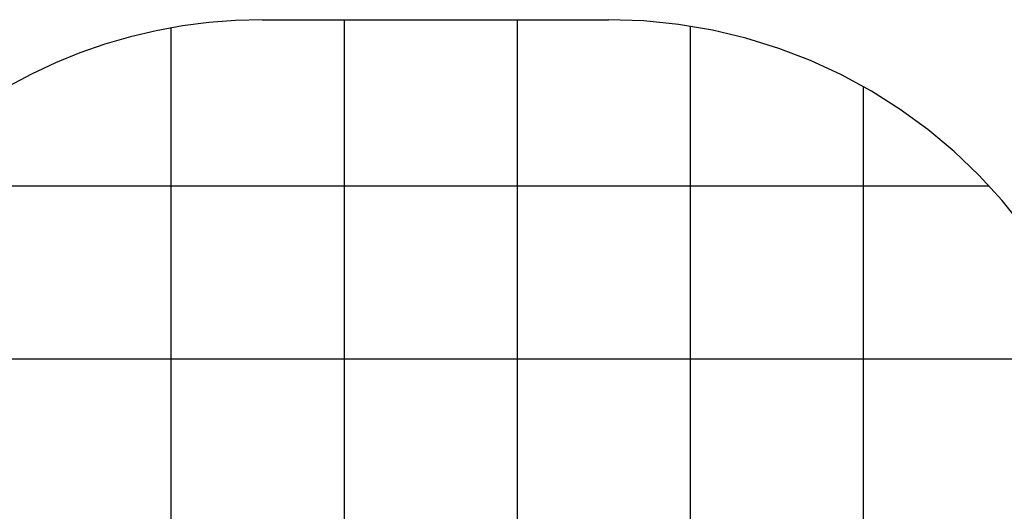
# Model space of a CAD drawing. Extents: x -54 to 54, y -42 to 42.
# Drawn here: x -27 to 2, y 28 to 42 of the extents above; entities that cross this region are included whole.
import ezdxf

# ---------------------------------------------------------------- set-up
doc = ezdxf.new("R2010")
doc.units = 0
for name, pattern in [('NEW_LINE10', [0]), ('NEW_LINE11', [0]), ('NEW_LINE12', [0]), ('NEW_LINE13', [0]), ('NEW_LINE14', [0]), ('NEW_LINE15', [0]), ('NEW_LINE16', [0]), ('NEW_LINE17', [0]), ('NEW_LINE18', [0]), ('NEW_LINE19', [0]), ('NEW_LINE2', [0]), ('NEW_LINE20', [0]), ('NEW_LINE21', [0]), ('NEW_LINE22', [0]), ('NEW_LINE23', [0]), ('NEW_LINE24', [0]), ('NEW_LINE25', [0]), ('NEW_LINE26', [0]), ('NEW_LINE3', [0]), ('NEW_LINE4', [0]), ('NEW_LINE5', [0]), ('NEW_LINE6', [0]), ('NEW_LINE7', [0]), ('NEW_LINE8', [0]), ('NEW_LINE9', [0])]:
    doc.linetypes.add(name, pattern=pattern)
doc.layers.get('0').update_dxf_attribs({"linetype": 'CONTINUOUS'})

msp = doc.modelspace()

# ---------------------------------------------------------------- linework, layer by layer
at = {"color": 0, "linetype": 'NEW_LINE26'}
msp.add_lwpolyline([(-19.5106, 41.9501), (-19.5106, 41.9501), (-20.2885, 41.9298), (-21.0608, 41.8697), (-21.8259, 41.7702), (-22.5825, 41.6321), (-23.329, 41.4557), (-24.0643, 41.242), (-24.7868, 40.9913), (-25.4953, 40.7044), (-26.188, 40.3816), (-26.8639, 40.0239), (-27.5215, 39.6316), (-28.1594, 39.2056), (-28.7761, 38.7462), (-29.3705, 38.2542), (-29.9409, 37.73), (-30.4861, 37.1746)], dxfattribs=at)
at = {"color": 0, "linetype": 'NEW_LINE3'}
msp.add_lwpolyline([(-19.5106, 41.9501), (-19.5106, 41.9501)], dxfattribs=at)
at = {"color": 0, "linetype": 'NEW_LINE5'}
msp.add_lwpolyline([(-19.5106, 41.9501), (-9.5106, 41.9501)], dxfattribs=at)
at = {"color": 0, "linetype": 'NEW_LINE6'}
msp.add_lwpolyline([(-19.5106, 41.9501), (-9.5106, 41.9501)], dxfattribs=at)
at = {"color": 0, "linetype": 'NEW_LINE7'}
msp.add_lwpolyline([(-19.5106, 41.9501), (-9.5106, 41.9501)], dxfattribs=at)
at = {"color": 0, "linetype": 'NEW_LINE8'}
msp.add_lwpolyline([(-19.5106, 41.9501), (-9.5106, 41.9501)], dxfattribs=at)
at = {"color": 0, "linetype": 'NEW_LINE9'}
msp.add_lwpolyline([(-19.5106, 41.9501), (-9.5106, 41.9501)], dxfattribs=at)
at = {"color": 0, "linetype": 'NEW_LINE10'}
msp.add_lwpolyline([(-19.5106, 41.9501), (-9.5106, 41.9501)], dxfattribs=at)
at = {"color": 0, "linetype": 'NEW_LINE11'}
msp.add_lwpolyline([(-19.5106, 41.9501), (-9.5106, 41.9501)], dxfattribs=at)
at = {"color": 0, "linetype": 'NEW_LINE12'}
msp.add_lwpolyline([(-19.5106, 41.9501), (-9.5106, 41.9501)], dxfattribs=at)
at = {"color": 0, "linetype": 'NEW_LINE13'}
msp.add_lwpolyline([(-19.5106, 41.9501), (-9.5106, 41.9501)], dxfattribs=at)
at = {"color": 0, "linetype": 'NEW_LINE14'}
msp.add_lwpolyline([(-19.5106, 41.9501), (-9.5106, 41.9501)], dxfattribs=at)
at = {"color": 0, "linetype": 'NEW_LINE15'}
msp.add_lwpolyline([(-19.5106, 41.9501), (-9.5106, 41.9501)], dxfattribs=at)
at = {"color": 0, "linetype": 'NEW_LINE16'}
msp.add_lwpolyline([(-19.5106, 41.9501), (-9.5106, 41.9501)], dxfattribs=at)
at = {"color": 0, "linetype": 'NEW_LINE17'}
msp.add_lwpolyline([(-19.5106, 41.9501), (-9.5106, 41.9501)], dxfattribs=at)
at = {"color": 0, "linetype": 'NEW_LINE18'}
msp.add_lwpolyline([(-19.5106, 41.9501), (-9.5106, 41.9501)], dxfattribs=at)
at = {"color": 0, "linetype": 'NEW_LINE19'}
msp.add_lwpolyline([(-19.5106, 41.9501), (-9.5106, 41.9501)], dxfattribs=at)
at = {"color": 0, "linetype": 'NEW_LINE20'}
msp.add_lwpolyline([(-19.5106, 41.9501), (-9.5106, 41.9501)], dxfattribs=at)
at = {"color": 0, "linetype": 'NEW_LINE21'}
msp.add_lwpolyline([(-19.5106, 41.9501), (-9.5106, 41.9501)], dxfattribs=at)
at = {"color": 0, "linetype": 'NEW_LINE22'}
msp.add_lwpolyline([(-19.5106, 41.9501), (-9.5106, 41.9501)], dxfattribs=at)
at = {"color": 0, "linetype": 'NEW_LINE23'}
msp.add_lwpolyline([(-19.5106, 41.9501), (-9.5106, 41.9501)], dxfattribs=at)
at = {"color": 0, "linetype": 'NEW_LINE24'}
msp.add_lwpolyline([(-19.5106, 41.9501), (-9.5106, 41.9501)], dxfattribs=at)
at = {"color": 0, "linetype": 'NEW_LINE25'}
msp.add_lwpolyline([(-19.5106, 41.9501), (-9.5106, 41.9501)], dxfattribs=at)
at = {"color": 0}
for points in [[(-17.1459, 41.9501), (-17.1459, 41.9501)], [(-17.1459, -27.996), (-17.1459, 41.9501)], [(-17.1459, -27.996), (-17.1459, 41.9501)], [(-17.1459, -27.996), (-17.1459, 41.9501)], [(-17.1459, -27.996), (-17.1459, 41.9501)], [(-17.1459, -27.996), (-17.1459, 41.9501)], [(-17.1459, -27.996), (-17.1459, 41.9501)], [(-17.1459, -27.996), (-17.1459, 41.9501)], [(-17.1459, -27.996), (-17.1459, 41.9501)], [(-17.1459, -27.996), (-17.1459, 41.9501)], [(-17.1459, -27.996), (-17.1459, 41.9501)], [(-17.1459, -27.996), (-17.1459, 41.9501)], [(-17.1459, -27.996), (-17.1459, 41.9501)], [(-17.1459, -27.996), (-17.1459, 41.9501)], [(-17.1459, -27.996), (-17.1459, 41.9501)], [(-17.1459, -27.996), (-17.1459, 41.9501)], [(-17.1459, -27.996), (-17.1459, 41.9501)], [(-17.1459, -27.996), (-17.1459, 41.9501)], [(-17.1459, -27.996), (-17.1459, 41.9501)], [(-17.1459, -27.996), (-17.1459, 41.9501)], [(-17.1459, -27.996), (-17.1459, 41.9501)], [(-17.1459, -27.996), (-17.1459, 41.9501)], [(-12.1459, 41.9501), (-12.1459, 41.9501)], [(-12.1459, -28.0301), (-12.1459, 41.9501)], [(-12.1459, -28.0301), (-12.1459, 41.9501)], [(-12.1459, -28.0301), (-12.1459, 41.9501)], [(-12.1459, -28.0301), (-12.1459, 41.9501)], [(-12.1459, -28.0301), (-12.1459, 41.9501)], [(-12.1459, -28.0301), (-12.1459, 41.9501)], [(-12.1459, -28.0301), (-12.1459, 41.9501)], [(-12.1459, -28.0301), (-12.1459, 41.9501)], [(-12.1459, -28.0301), (-12.1459, 41.9501)], [(-12.1459, -28.0301), (-12.1459, 41.9501)], [(-12.1459, -28.0301), (-12.1459, 41.9501)], [(-12.1459, -28.0301), (-12.1459, 41.9501)], [(-12.1459, -28.0301), (-12.1459, 41.9501)], [(-12.1459, -28.0301), (-12.1459, 41.9501)], [(-12.1459, -28.0301), (-12.1459, 41.9501)], [(-12.1459, -28.0301), (-12.1459, 41.9501)], [(-12.1459, -28.0301), (-12.1459, 41.9501)], [(-12.1459, -28.0301), (-12.1459, 41.9501)], [(-12.1459, -28.0301), (-12.1459, 41.9501)], [(-12.1459, -28.0301), (-12.1459, 41.9501)], [(-12.1459, -28.0301), (-12.1459, 41.9501)], [(-22.1459, 41.7168), (-22.1459, 41.7168)], [(-22.1459, -26.6556), (-22.1459, 41.7168)], [(-22.1459, -26.6556), (-22.1459, 41.7168)], [(-22.1459, -26.6556), (-22.1459, 41.7168)], [(-22.1459, -26.6556), (-22.1459, 41.7168)], [(-22.1459, -26.6556), (-22.1459, 41.7168)], [(-22.1459, -26.6556), (-22.1459, 41.7168)], [(-22.1459, -26.6556), (-22.1459, 41.7168)], [(-22.1459, -26.6556), (-22.1459, 41.7168)], [(-22.1459, -26.6556), (-22.1459, 41.7168)], [(-22.1459, -26.6556), (-22.1459, 41.7168)], [(-22.1459, -26.6556), (-22.1459, 41.7168)], [(-22.1459, -26.6556), (-22.1459, 41.7168)], [(-22.1459, -26.6556), (-22.1459, 41.7168)], [(-22.1459, -26.6556), (-22.1459, 41.7168)], [(-22.1459, -26.6556), (-22.1459, 41.7168)], [(-22.1459, -26.6556), (-22.1459, 41.7168)], [(-22.1459, -26.6556), (-22.1459, 41.7168)], [(-22.1459, -26.6556), (-22.1459, 41.7168)], [(-22.1459, -26.6556), (-22.1459, 41.7168)], [(-22.1459, -26.6556), (-22.1459, 41.7168)], [(-22.1459, -26.6556), (-22.1459, 41.7168)], [(-7.1459, 41.7626), (-7.1459, 41.7626)], [(-7.1459, -26.7651), (-7.1459, 41.7626)], [(-7.1459, -26.7651), (-7.1459, 41.7626)], [(-7.1459, -26.7651), (-7.1459, 41.7626)], [(-7.1459, -26.7651), (-7.1459, 41.7626)], [(-7.1459, -26.7651), (-7.1459, 41.7626)], [(-7.1459, -26.7651), (-7.1459, 41.7626)], [(-7.1459, -26.7651), (-7.1459, 41.7626)], [(-7.1459, -26.7651), (-7.1459, 41.7626)], [(-7.1459, -26.7651), (-7.1459, 41.7626)], [(-7.1459, -26.7651), (-7.1459, 41.7626)], [(-7.1459, -26.7651), (-7.1459, 41.7626)], [(-7.1459, -26.7651), (-7.1459, 41.7626)], [(-7.1459, -26.7651), (-7.1459, 41.7626)], [(-7.1459, -26.7651), (-7.1459, 41.7626)], [(-7.1459, -26.7651), (-7.1459, 41.7626)], [(-7.1459, -26.7651), (-7.1459, 41.7626)], [(-7.1459, -26.7651), (-7.1459, 41.7626)], [(-7.1459, -26.7651), (-7.1459, 41.7626)], [(-7.1459, -26.7651), (-7.1459, 41.7626)], [(-7.1459, -26.7651), (-7.1459, 41.7626)], [(-7.1459, -26.7651), (-7.1459, 41.7626)], [(-2.1459, 40.0177), (-2.1459, 40.0177)], [(-2.1459, -23.8902), (-2.1459, 40.0177)], [(-2.1459, -23.8902), (-2.1459, 40.0177)], [(-2.1459, -23.8902), (-2.1459, 40.0177)], [(-2.1459, -23.8902), (-2.1459, 40.0177)], [(-2.1459, -23.8902), (-2.1459, 40.0177)], [(-2.1459, -23.8902), (-2.1459, 40.0177)], [(-2.1459, -23.8902), (-2.1459, 40.0177)], [(-2.1459, -23.8902), (-2.1459, 40.0177)], [(-2.1459, -23.8902), (-2.1459, 40.0177)], [(-2.1459, -23.8902), (-2.1459, 40.0177)], [(-2.1459, -23.8902), (-2.1459, 40.0177)], [(-2.1459, -23.8902), (-2.1459, 40.0177)], [(-2.1459, -23.8902), (-2.1459, 40.0177)], [(-2.1459, -23.8902), (-2.1459, 40.0177)], [(-2.1459, -23.8902), (-2.1459, 40.0177)], [(-2.1459, -23.8902), (-2.1459, 40.0177)], [(-2.1459, -23.8902), (-2.1459, 40.0177)], [(-2.1459, -23.8902), (-2.1459, 40.0177)], [(-2.1459, -23.8902), (-2.1459, 40.0177)], [(-2.1459, -23.8902), (-2.1459, 40.0177)], [(-2.1459, -23.8902), (-2.1459, 40.0177)], [(1.4866, 37.1512), (-38.0695, 37.1512)], [(1.4866, 37.1512), (-38.0695, 37.1512)], [(1.4866, 37.1512), (-38.0695, 37.1512)], [(1.4866, 37.1512), (-38.0695, 37.1512)], [(1.4866, 37.1512), (-38.0695, 37.1512)], [(1.4866, 37.1512), (-38.0695, 37.1512)], [(1.4866, 37.1512), (-38.0695, 37.1512)], [(1.4866, 37.1512), (-38.0695, 37.1512)], [(1.4866, 37.1512), (-38.0695, 37.1512)], [(1.4866, 37.1512), (-38.0695, 37.1512)], [(1.4866, 37.1512), (-38.0695, 37.1512)], [(1.4866, 37.1512), (-38.0695, 37.1512)], [(1.4866, 37.1512), (-38.0695, 37.1512)], [(1.4866, 37.1512), (-38.0695, 37.1512)], [(1.4866, 37.1512), (-38.0695, 37.1512)], [(1.4866, 37.1512), (-38.0695, 37.1512)], [(1.4866, 37.1512), (-38.0695, 37.1512)], [(1.4866, 37.1512), (-38.0695, 37.1512)], [(1.4866, 37.1512), (-38.0695, 37.1512)], [(1.4866, 37.1512), (-38.0695, 37.1512)], [(1.4866, 37.1512), (-38.0695, 37.1512)], [(1.4866, 37.1512), (1.4866, 37.1512)], [(6.3627, 32.1512), (-45.8404, 32.1512)], [(6.3627, 32.1512), (-45.8404, 32.1512)], [(6.3627, 32.1512), (-45.8404, 32.1512)], [(6.3627, 32.1512), (-45.8404, 32.1512)], [(6.3627, 32.1512), (-45.8404, 32.1512)], [(6.3627, 32.1512), (-45.8404, 32.1512)], [(6.3627, 32.1512), (-45.8404, 32.1512)], [(6.3627, 32.1512), (-45.8404, 32.1512)], [(6.3627, 32.1512), (-45.8404, 32.1512)], [(6.3627, 32.1512), (-45.8404, 32.1512)], [(6.3627, 32.1512), (-45.8404, 32.1512)], [(6.3627, 32.1512), (-45.8404, 32.1512)], [(6.3627, 32.1512), (-45.8404, 32.1512)], [(6.3627, 32.1512), (-45.8404, 32.1512)], [(6.3627, 32.1512), (-45.8404, 32.1512)], [(6.3627, 32.1512), (-45.8404, 32.1512)], [(6.3627, 32.1512), (-45.8404, 32.1512)], [(6.3627, 32.1512), (-45.8404, 32.1512)], [(6.3627, 32.1512), (-45.8404, 32.1512)], [(6.3627, 32.1512), (-45.8404, 32.1512)], [(6.3627, 32.1512), (-45.8404, 32.1512)]]:
    msp.add_lwpolyline(points, dxfattribs=at)
at = {"color": 0, "linetype": 'NEW_LINE2'}
msp.add_lwpolyline([(3.5871, 34.2611), (3.5871, 34.2611), (3.0629, 35.1296), (2.4863, 35.9543), (1.8601, 36.7333), (1.1871, 37.4651), (0.47, 38.1478), (-0.2881, 38.78), (-1.0845, 39.3598), (-1.9166, 39.8857), (-2.7812, 40.3558), (-3.6757, 40.7688), (-4.5972, 41.1228), (-5.543, 41.4162), (-6.5099, 41.6472), (-7.4955, 41.8143), (-8.4966, 41.9158), (-9.5106, 41.9501)], dxfattribs=at)
at = {"color": 0, "linetype": 'NEW_LINE4'}
msp.add_lwpolyline([(-9.5106, 41.9501), (-9.5106, 41.9501)], dxfattribs=at)

doc.saveas('drawing.dxf')
